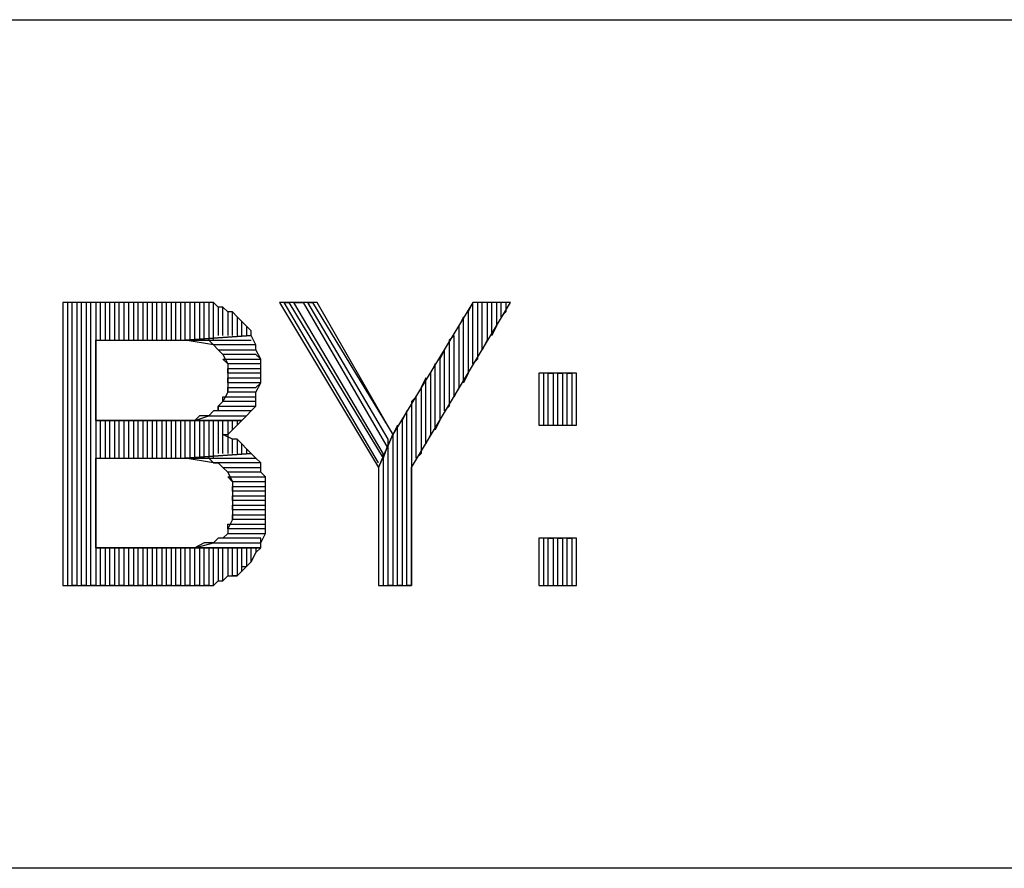
# Model space of a CAD drawing. Extents: x -4.58 to 4.92, y 4.84 to 12.18.
# Drawn here: x 2.69 to 2.89, y 5.02 to 5.2 of the extents above; entities that cross this region are included whole.
import ezdxf

# ---------------------------------------------------------------- set-up
doc = ezdxf.new("R2010")
doc.units = 0
doc.header["$MEASUREMENT"] = 0
doc.layers.get('0').update_dxf_attribs({"linetype": 'CONTINUOUS'})

msp = doc.modelspace()

# ---------------------------------------------------------------- linework, layer by layer
for p, q in [((-2.05862, 5.19762), (4.92438, 5.19762)), ((2.72138, 5.13762), (2.69438, 5.13762)), ((2.69438, 5.13762), (2.69438, 5.07762)), ((2.69638, 5.13762), (2.69538, 5.13762)), ((2.69538, 5.13762), (2.69538, 5.07762)), ((2.69638, 5.07762), (2.69638, 5.13762)), ((2.69838, 5.13762), (2.69738, 5.13762)), ((2.69738, 5.13762), (2.69738, 5.07762)), ((2.69838, 5.07762), (2.69838, 5.13762)), ((2.70038, 5.13762), (2.69938, 5.13762)), ((2.69938, 5.13762), (2.69938, 5.07762)), ((2.70038, 5.07762), (2.70038, 5.13762)), ((2.70238, 5.13762), (2.70138, 5.13762)), ((2.70138, 5.13762), (2.70138, 5.07762)), ((2.70238, 5.12962), (2.70238, 5.13762)), ((2.70438, 5.13762), (2.70338, 5.13762)), ((2.70338, 5.13762), (2.70338, 5.12962)), ((2.70438, 5.12962), (2.70438, 5.13762)), ((2.70638, 5.13762), (2.70538, 5.13762)), ((2.70538, 5.13762), (2.70538, 5.12962)), ((2.70638, 5.12962), (2.70638, 5.13762)), ((2.70838, 5.13762), (2.70738, 5.13762)), ((2.70738, 5.13762), (2.70738, 5.12962)), ((2.70838, 5.12962), (2.70838, 5.13762)), ((2.71038, 5.13762), (2.70938, 5.13762)), ((2.70938, 5.13762), (2.70938, 5.12962)), ((2.71038, 5.12962), (2.71038, 5.13762)), ((2.71238, 5.13762), (2.71138, 5.13762)), ((2.71138, 5.13762), (2.71138, 5.12962)), ((2.71238, 5.12962), (2.71238, 5.13762)), ((2.71438, 5.13762), (2.71338, 5.13762)), ((2.71338, 5.13762), (2.71338, 5.12962)), ((2.71438, 5.12962), (2.71438, 5.13762)), ((2.71638, 5.13762), (2.71538, 5.13762)), ((2.71538, 5.13762), (2.71538, 5.12962)), ((2.71638, 5.12962), (2.71638, 5.13762)), ((2.71838, 5.13762), (2.71738, 5.13762)), ((2.71738, 5.13762), (2.71738, 5.12962)), ((2.71838, 5.12962), (2.71838, 5.13762)), ((2.72038, 5.13762), (2.71938, 5.13762)), ((2.71938, 5.13762), (2.71938, 5.12962)), ((2.72038, 5.12962), (2.72038, 5.13762)), ((2.72238, 5.13762), (2.72138, 5.13762)), ((2.72138, 5.13762), (2.72138, 5.12962)), ((2.72338, 5.13762), (2.72138, 5.13762)), ((2.72238, 5.12962), (2.72238, 5.13762)), ((2.72438, 5.13762), (2.72338, 5.13762)), ((2.72338, 5.13762), (2.72338, 5.12962)), ((2.72438, 5.13762), (2.72338, 5.13762)), ((2.72438, 5.12962), (2.72438, 5.13762)), ((2.72638, 5.13762), (2.72438, 5.13762)), ((2.72638, 5.13762), (2.72538, 5.13762)), ((2.72538, 5.13762), (2.72538, 5.12962)), ((2.72638, 5.12962), (2.72638, 5.13762)), ((2.72738, 5.13662), (2.72638, 5.13762)), ((2.74838, 5.13762), (2.74038, 5.13762)), ((2.74038, 5.13762), (2.76138, 5.10262)), ((2.76138, 5.10362), (2.74138, 5.13762)), ((2.74138, 5.13762), (2.74238, 5.13762)), ((2.74238, 5.13762), (2.76238, 5.10462)), ((2.76238, 5.10562), (2.74338, 5.13762)), ((2.74338, 5.13762), (2.74538, 5.13762)), ((2.74538, 5.13762), (2.76338, 5.10662)), ((2.76338, 5.10862), (2.74638, 5.13762)), ((2.74638, 5.13762), (2.74738, 5.13762)), ((2.74738, 5.13762), (2.76438, 5.10962)), ((2.76438, 5.10962), (2.74838, 5.13762)), ((2.78138, 5.13762), (2.76438, 5.10962)), ((2.76838, 5.10262), (2.78938, 5.13762)), ((2.78138, 5.13762), (2.78038, 5.13562)), ((2.78138, 5.12462), (2.78138, 5.13762)), ((2.78938, 5.13762), (2.78138, 5.13762)), ((2.78338, 5.13762), (2.78238, 5.13762)), ((2.78238, 5.13762), (2.78238, 5.12562)), ((2.78338, 5.12762), (2.78338, 5.13762)), ((2.78538, 5.13762), (2.78438, 5.13762)), ((2.78438, 5.13762), (2.78438, 5.12962)), ((2.78538, 5.13062), (2.78538, 5.13762)), ((2.78738, 5.13762), (2.78638, 5.13762)), ((2.78638, 5.13762), (2.78638, 5.13262)), ((2.78738, 5.13462), (2.78738, 5.13762)), ((2.78838, 5.13762), (2.78838, 5.13562)), ((2.72838, 5.13662), (2.72738, 5.13662)), ((2.72738, 5.13662), (2.72738, 5.13062)), ((2.72838, 5.13662), (2.72738, 5.13662)), ((2.72838, 5.13062), (2.72838, 5.13662)), ((2.72938, 5.13562), (2.72838, 5.13662)), ((2.73038, 5.13562), (2.72938, 5.13562)), ((2.72938, 5.13562), (2.72938, 5.13062)), ((2.73038, 5.13562), (2.72938, 5.13562)), ((2.73038, 5.13062), (2.73038, 5.13562)), ((2.73138, 5.13462), (2.73038, 5.13562)), ((2.78038, 5.13562), (2.78038, 5.12262)), ((2.78838, 5.13562), (2.78738, 5.13462)), ((2.73238, 5.13362), (2.73138, 5.13462)), ((2.73138, 5.13462), (2.73138, 5.13062)), ((2.73238, 5.13362), (2.73138, 5.13462)), ((2.73238, 5.13062), (2.73238, 5.13362)), ((2.73338, 5.13262), (2.73238, 5.13362)), ((2.77938, 5.13462), (2.77838, 5.13262)), ((2.77938, 5.12062), (2.77938, 5.13462)), ((2.73438, 5.13162), (2.73338, 5.13262)), ((2.73338, 5.13262), (2.73338, 5.13062)), ((2.73438, 5.13162), (2.73338, 5.13262)), ((2.73438, 5.13062), (2.73438, 5.13162)), ((2.73438, 5.13062), (2.73438, 5.13162)), ((2.77838, 5.13262), (2.77838, 5.11962)), ((2.78638, 5.13262), (2.78538, 5.13062)), ((2.70138, 5.11262), (2.70138, 5.12962)), ((2.70138, 5.12962), (2.72038, 5.12962)), ((2.73438, 5.13062), (2.72038, 5.12962)), ((2.72038, 5.12962), (2.73438, 5.13062)), ((2.72638, 5.12862), (2.72038, 5.12962)), ((2.72038, 5.12962), (2.73438, 5.12962)), ((2.72038, 5.12962), (2.72138, 5.12962)), ((2.72138, 5.12962), (2.72238, 5.12962)), ((2.72238, 5.12962), (2.72438, 5.12962)), ((2.72438, 5.12962), (2.72538, 5.12962)), ((2.72538, 5.12962), (2.72638, 5.12862)), ((2.73538, 5.12862), (2.73438, 5.13062)), ((2.77738, 5.13062), (2.77638, 5.12962)), ((2.77638, 5.12962), (2.77638, 5.11562)), ((2.77738, 5.11762), (2.77738, 5.13062)), ((2.78438, 5.12962), (2.78338, 5.12762)), ((2.73538, 5.12862), (2.72638, 5.12862)), ((2.72638, 5.12862), (2.72738, 5.12762)), ((2.72838, 5.12662), (2.72738, 5.12762)), ((2.72738, 5.12762), (2.73538, 5.12762)), ((2.72738, 5.12762), (2.72738, 5.12762)), ((2.72738, 5.12762), (2.72838, 5.12662)), ((2.73538, 5.12762), (2.73538, 5.12862)), ((2.73538, 5.12762), (2.73538, 5.12862)), ((2.73638, 5.12562), (2.73538, 5.12762)), ((2.77538, 5.12762), (2.77438, 5.12562)), ((2.77538, 5.11462), (2.77538, 5.12762)), ((2.73538, 5.12662), (2.72838, 5.12662)), ((2.72838, 5.12662), (2.72938, 5.12462)), ((2.72938, 5.12462), (2.72838, 5.12562)), ((2.72838, 5.12562), (2.73638, 5.12562)), ((2.73638, 5.12562), (2.73538, 5.12662)), ((2.73638, 5.12362), (2.73638, 5.12562)), ((2.77438, 5.12562), (2.77438, 5.11262)), ((2.78238, 5.12562), (2.78138, 5.12462)), ((2.73638, 5.12462), (2.72938, 5.12462)), ((2.72938, 5.12462), (2.72938, 5.12362)), ((2.72938, 5.12262), (2.72938, 5.12362)), ((2.72938, 5.12362), (2.73638, 5.12362)), ((2.72938, 5.12362), (2.72938, 5.12162)), ((2.73638, 5.12362), (2.73638, 5.12462)), ((2.73638, 5.12262), (2.73638, 5.12362)), ((2.77338, 5.12462), (2.77238, 5.12262)), ((2.77338, 5.11062), (2.77338, 5.12462)), ((2.73638, 5.12262), (2.72938, 5.12262)), ((2.72938, 5.12062), (2.72938, 5.12162)), ((2.72938, 5.12162), (2.73638, 5.12162)), ((2.72938, 5.12162), (2.72938, 5.11962)), ((2.73638, 5.12162), (2.73638, 5.12262)), ((2.73638, 5.12062), (2.73638, 5.12262)), ((2.77138, 5.12162), (2.77038, 5.11962)), ((2.77138, 5.10762), (2.77138, 5.12162)), ((2.77238, 5.12262), (2.77238, 5.10962)), ((2.78038, 5.12262), (2.77938, 5.12062)), ((2.80338, 5.12262), (2.79538, 5.12262)), ((2.79538, 5.12262), (2.79538, 5.11162)), ((2.79638, 5.12262), (2.79638, 5.11162)), ((2.79738, 5.11162), (2.79738, 5.12262)), ((2.79738, 5.12262), (2.79838, 5.12262)), ((2.79838, 5.12262), (2.79838, 5.11162)), ((2.79938, 5.11162), (2.79938, 5.12262)), ((2.79938, 5.12262), (2.80038, 5.12262)), ((2.80038, 5.12262), (2.80038, 5.11162)), ((2.80138, 5.11162), (2.80138, 5.12262)), ((2.80138, 5.12262), (2.80238, 5.12262)), ((2.80238, 5.12262), (2.80238, 5.11162)), ((2.80338, 5.11162), (2.80338, 5.12262)), ((2.73638, 5.12062), (2.72938, 5.12062)), ((2.72938, 5.11862), (2.72938, 5.11962)), ((2.72938, 5.11962), (2.73538, 5.11962)), ((2.72938, 5.11962), (2.72938, 5.11862)), ((2.73538, 5.11962), (2.73638, 5.12062)), ((2.73538, 5.11862), (2.73638, 5.12062)), ((2.77038, 5.11962), (2.77038, 5.10562)), ((2.77838, 5.11962), (2.77738, 5.11762)), ((2.72838, 5.11662), (2.72738, 5.11562)), ((2.72938, 5.11862), (2.72838, 5.11662)), ((2.72838, 5.11662), (2.72838, 5.11762)), ((2.72838, 5.11762), (2.73538, 5.11762)), ((2.73538, 5.11662), (2.72838, 5.11662)), ((2.73538, 5.11862), (2.72938, 5.11862)), ((2.73538, 5.11762), (2.73538, 5.11862)), ((2.73538, 5.11762), (2.73538, 5.11862)), ((2.73538, 5.11562), (2.73538, 5.11762)), ((2.73538, 5.11562), (2.73538, 5.11662)), ((2.76938, 5.11762), (2.76838, 5.11662)), ((2.76838, 5.11662), (2.76838, 5.07762)), ((2.76938, 5.10462), (2.76938, 5.11762)), ((2.72638, 5.11462), (2.72538, 5.11362)), ((2.72738, 5.11462), (2.72638, 5.11462)), ((2.72738, 5.11462), (2.72738, 5.11562)), ((2.72738, 5.11562), (2.73538, 5.11562)), ((2.72738, 5.11562), (2.72738, 5.11462)), ((2.73438, 5.11462), (2.72738, 5.11462)), ((2.73338, 5.11362), (2.73438, 5.11462)), ((2.73338, 5.11362), (2.73438, 5.11462)), ((2.73438, 5.11462), (2.73538, 5.11562)), ((2.73438, 5.11462), (2.73438, 5.11462)), ((2.76738, 5.11462), (2.76638, 5.11262)), ((2.76738, 5.07762), (2.76738, 5.11462)), ((2.77638, 5.11562), (2.77538, 5.11462)), ((2.71838, 5.11262), (2.70138, 5.11262)), ((2.70138, 5.11262), (2.73238, 5.11262)), ((2.73238, 5.11262), (2.70138, 5.11262)), ((2.70238, 5.10462), (2.70238, 5.11262)), ((2.70338, 5.11262), (2.70338, 5.10462)), ((2.70438, 5.10462), (2.70438, 5.11262)), ((2.70538, 5.11262), (2.70538, 5.10462)), ((2.70638, 5.10462), (2.70638, 5.11262)), ((2.70738, 5.11262), (2.70738, 5.10462)), ((2.70838, 5.10462), (2.70838, 5.11262)), ((2.70938, 5.11262), (2.70938, 5.10462)), ((2.71038, 5.10462), (2.71038, 5.11262)), ((2.71138, 5.11262), (2.71138, 5.10462)), ((2.71238, 5.10462), (2.71238, 5.11262)), ((2.71338, 5.11262), (2.71338, 5.10462)), ((2.71438, 5.10462), (2.71438, 5.11262)), ((2.71538, 5.11262), (2.71538, 5.10462)), ((2.71638, 5.10462), (2.71638, 5.11262)), ((2.71738, 5.11262), (2.71738, 5.10462)), ((2.72038, 5.11262), (2.71838, 5.11262)), ((2.71838, 5.10462), (2.71838, 5.11262)), ((2.71938, 5.11262), (2.71938, 5.10462)), ((2.72238, 5.11262), (2.72038, 5.11262)), ((2.72038, 5.10462), (2.72038, 5.11262)), ((2.72138, 5.11262), (2.72138, 5.10462)), ((2.72238, 5.11262), (2.72538, 5.11362)), ((2.72338, 5.11362), (2.72238, 5.11262)), ((2.73238, 5.11262), (2.72238, 5.11262)), ((2.72238, 5.10462), (2.72238, 5.11262)), ((2.72438, 5.11362), (2.72338, 5.11362)), ((2.72338, 5.11262), (2.72338, 5.10462)), ((2.72538, 5.11362), (2.72438, 5.11362)), ((2.72438, 5.10462), (2.72438, 5.11262)), ((2.72538, 5.11362), (2.73338, 5.11362)), ((2.72538, 5.11262), (2.72538, 5.10462)), ((2.72638, 5.10462), (2.72638, 5.11262)), ((2.72738, 5.11262), (2.72738, 5.10562)), ((2.72838, 5.10562), (2.72838, 5.11262)), ((2.72938, 5.11262), (2.72938, 5.10562)), ((2.73038, 5.11062), (2.73038, 5.11262)), ((2.73138, 5.11262), (2.73138, 5.11162)), ((2.73138, 5.11162), (2.73238, 5.11262)), ((2.73238, 5.11262), (2.73338, 5.11362)), ((2.76638, 5.11262), (2.76638, 5.07762)), ((2.77438, 5.11262), (2.77338, 5.11062)), ((2.72938, 5.10962), (2.73038, 5.11062)), ((2.73038, 5.11062), (2.73138, 5.11162)), ((2.76538, 5.11162), (2.76438, 5.10962)), ((2.76538, 5.07762), (2.76538, 5.11162)), ((2.79538, 5.11162), (2.80338, 5.11162)), ((2.79638, 5.11162), (2.79738, 5.11162)), ((2.79838, 5.11162), (2.79938, 5.11162)), ((2.80038, 5.11162), (2.80138, 5.11162)), ((2.73038, 5.10862), (2.72838, 5.10962)), ((2.72838, 5.10962), (2.72938, 5.10962)), ((2.73038, 5.10562), (2.73038, 5.10862)), ((2.73138, 5.10862), (2.73038, 5.10862)), ((2.73138, 5.10862), (2.73138, 5.10562)), ((2.73238, 5.10762), (2.73138, 5.10862)), ((2.76138, 5.10262), (2.76438, 5.10962)), ((2.76438, 5.10962), (2.76138, 5.10262)), ((2.76338, 5.10662), (2.76338, 5.10862)), ((2.76438, 5.10962), (2.76438, 5.07762)), ((2.77238, 5.10962), (2.77138, 5.10762)), ((2.73238, 5.10562), (2.73238, 5.10762)), ((2.73338, 5.10662), (2.73238, 5.10762)), ((2.73338, 5.10662), (2.73338, 5.10562)), ((2.73438, 5.10562), (2.73338, 5.10662)), ((2.76338, 5.10762), (2.76238, 5.10462)), ((2.76338, 5.07762), (2.76338, 5.10762)), ((2.70138, 5.08562), (2.70138, 5.10462)), ((2.70138, 5.10462), (2.72038, 5.10462)), ((2.73438, 5.10562), (2.72038, 5.10462)), ((2.72038, 5.10462), (2.73438, 5.10562)), ((2.72638, 5.10362), (2.72038, 5.10462)), ((2.72038, 5.10462), (2.73538, 5.10462)), ((2.72038, 5.10462), (2.72038, 5.10462)), ((2.72038, 5.10462), (2.72238, 5.10462)), ((2.72238, 5.10462), (2.72338, 5.10462)), ((2.72338, 5.10462), (2.72538, 5.10462)), ((2.72538, 5.10462), (2.72638, 5.10362)), ((2.73538, 5.10462), (2.73438, 5.10562)), ((2.73638, 5.10362), (2.73538, 5.10462)), ((2.73538, 5.10462), (2.73538, 5.10462)), ((2.76238, 5.10462), (2.76238, 5.10562)), ((2.76238, 5.10462), (2.76238, 5.07762)), ((2.77038, 5.10562), (2.76938, 5.10462)), ((2.73638, 5.10362), (2.72638, 5.10362)), ((2.72638, 5.10362), (2.72738, 5.10362)), ((2.72738, 5.10362), (2.72838, 5.10262)), ((2.72938, 5.10162), (2.72838, 5.10262)), ((2.72838, 5.10262), (2.73638, 5.10262)), ((2.72838, 5.10262), (2.72838, 5.10262)), ((2.72838, 5.10262), (2.72938, 5.10162)), ((2.73638, 5.10262), (2.73638, 5.10362)), ((2.73638, 5.10162), (2.73638, 5.10362)), ((2.76138, 5.10262), (2.76138, 5.07762)), ((2.76838, 5.07762), (2.76838, 5.10262)), ((2.73638, 5.10162), (2.72938, 5.10162)), ((2.72938, 5.10162), (2.73038, 5.09962)), ((2.73038, 5.09962), (2.72938, 5.10062)), ((2.72938, 5.10062), (2.73738, 5.10062)), ((2.73738, 5.10062), (2.73638, 5.10162)), ((2.73738, 5.10062), (2.73638, 5.10162)), ((2.73738, 5.09862), (2.73738, 5.10062)), ((2.73738, 5.09962), (2.73038, 5.09962)), ((2.73038, 5.09962), (2.73038, 5.09862)), ((2.73038, 5.09762), (2.73038, 5.09862)), ((2.73038, 5.09862), (2.73738, 5.09862)), ((2.73038, 5.09862), (2.73038, 5.09662)), ((2.73738, 5.09862), (2.73738, 5.09962)), ((2.73738, 5.09762), (2.73738, 5.09862)), ((2.73738, 5.09762), (2.73038, 5.09762)), ((2.73038, 5.09562), (2.73038, 5.09662)), ((2.73038, 5.09662), (2.73738, 5.09662)), ((2.73038, 5.09662), (2.73038, 5.09462)), ((2.73738, 5.09662), (2.73738, 5.09762)), ((2.73738, 5.09562), (2.73738, 5.09762)), ((2.73738, 5.09562), (2.73038, 5.09562)), ((2.73038, 5.09362), (2.73038, 5.09462)), ((2.73038, 5.09462), (2.73738, 5.09462)), ((2.73038, 5.09462), (2.73038, 5.09462)), ((2.73038, 5.09462), (2.73038, 5.09262)), ((2.73738, 5.09362), (2.73038, 5.09362)), ((2.73738, 5.09462), (2.73738, 5.09562)), ((2.73738, 5.09462), (2.73738, 5.09562)), ((2.73738, 5.09362), (2.73738, 5.09462)), ((2.73738, 5.09262), (2.73738, 5.09362)), ((2.73738, 5.09162), (2.73738, 5.09362)), ((2.73038, 5.09162), (2.72938, 5.08962)), ((2.73038, 5.09162), (2.73038, 5.09262)), ((2.73038, 5.09262), (2.73738, 5.09262)), ((2.73038, 5.09262), (2.73038, 5.09162)), ((2.73738, 5.09162), (2.73038, 5.09162)), ((2.73738, 5.09062), (2.73738, 5.09162)), ((2.73738, 5.08962), (2.73738, 5.09162)), ((2.72938, 5.08962), (2.72938, 5.09062)), ((2.72938, 5.09062), (2.73738, 5.09062)), ((2.73738, 5.08962), (2.72938, 5.08962)), ((2.72938, 5.08962), (2.72938, 5.08862)), ((2.73738, 5.08862), (2.73738, 5.08962)), ((2.73738, 5.08862), (2.73738, 5.08962)), ((2.72738, 5.08762), (2.72638, 5.08662)), ((2.72838, 5.08762), (2.72738, 5.08762)), ((2.72838, 5.08762), (2.72938, 5.08862)), ((2.72938, 5.08862), (2.72838, 5.08762)), ((2.73638, 5.08762), (2.72838, 5.08762)), ((2.72938, 5.08862), (2.73738, 5.08862)), ((2.73638, 5.08662), (2.73738, 5.08862)), ((2.73638, 5.08662), (2.73638, 5.08762)), ((2.80338, 5.08762), (2.79538, 5.08762)), ((2.79538, 5.08762), (2.79538, 5.07762)), ((2.79638, 5.08762), (2.79638, 5.07762)), ((2.79738, 5.07762), (2.79738, 5.08762)), ((2.79738, 5.08762), (2.79838, 5.08762)), ((2.79838, 5.08762), (2.79838, 5.07762)), ((2.79938, 5.07762), (2.79938, 5.08762)), ((2.79938, 5.08762), (2.80038, 5.08762)), ((2.80038, 5.08762), (2.80038, 5.07762)), ((2.80138, 5.07762), (2.80138, 5.08762)), ((2.80138, 5.08762), (2.80238, 5.08762)), ((2.80238, 5.08762), (2.80238, 5.07762)), ((2.80338, 5.07762), (2.80338, 5.08762)), ((2.71938, 5.08562), (2.70138, 5.08562)), ((2.70138, 5.08562), (2.73638, 5.08562)), ((2.73638, 5.08562), (2.70138, 5.08562)), ((2.70238, 5.07762), (2.70238, 5.08562)), ((2.70338, 5.08562), (2.70338, 5.07762)), ((2.70438, 5.07762), (2.70438, 5.08562)), ((2.70538, 5.08562), (2.70538, 5.07762)), ((2.70638, 5.07762), (2.70638, 5.08562)), ((2.70738, 5.08562), (2.70738, 5.07762)), ((2.70838, 5.07762), (2.70838, 5.08562)), ((2.70938, 5.08562), (2.70938, 5.07762)), ((2.71038, 5.07762), (2.71038, 5.08562)), ((2.71138, 5.08562), (2.71138, 5.07762)), ((2.71238, 5.07762), (2.71238, 5.08562)), ((2.71338, 5.08562), (2.71338, 5.07762)), ((2.71438, 5.07762), (2.71438, 5.08562)), ((2.71538, 5.08562), (2.71538, 5.07762)), ((2.71638, 5.07762), (2.71638, 5.08562)), ((2.71738, 5.08562), (2.71738, 5.07762)), ((2.71838, 5.07762), (2.71838, 5.08562)), ((2.72138, 5.08562), (2.71938, 5.08562)), ((2.71938, 5.08562), (2.71938, 5.07762)), ((2.72038, 5.07762), (2.72038, 5.08562)), ((2.72238, 5.08562), (2.72138, 5.08562)), ((2.72138, 5.08562), (2.72138, 5.07762)), ((2.72238, 5.08562), (2.72638, 5.08662)), ((2.72438, 5.08662), (2.72238, 5.08562)), ((2.73638, 5.08562), (2.72238, 5.08562)), ((2.72238, 5.07762), (2.72238, 5.08562)), ((2.72338, 5.08562), (2.72338, 5.07762)), ((2.72538, 5.08662), (2.72438, 5.08662)), ((2.72438, 5.07762), (2.72438, 5.08562)), ((2.72638, 5.08662), (2.72538, 5.08662)), ((2.72538, 5.08562), (2.72538, 5.07762)), ((2.72638, 5.08662), (2.73638, 5.08662)), ((2.72638, 5.07762), (2.72638, 5.08562)), ((2.72738, 5.08562), (2.72738, 5.07862)), ((2.72838, 5.07862), (2.72838, 5.08562)), ((2.72938, 5.08562), (2.72938, 5.07962)), ((2.73038, 5.07962), (2.73038, 5.08562)), ((2.73138, 5.08562), (2.73138, 5.07962)), ((2.73238, 5.08062), (2.73238, 5.08562)), ((2.73338, 5.08562), (2.73338, 5.08162)), ((2.73438, 5.08262), (2.73438, 5.08562)), ((2.73538, 5.08562), (2.73538, 5.08462)), ((2.73538, 5.08462), (2.73638, 5.08562)), ((2.73638, 5.08562), (2.73638, 5.08662)), ((2.73538, 5.08462), (2.73438, 5.08262)), ((2.73438, 5.08262), (2.73538, 5.08462)), ((2.73338, 5.08162), (2.73238, 5.08062)), ((2.73238, 5.08062), (2.73238, 5.08162)), ((2.73238, 5.08162), (2.73338, 5.08162)), ((2.73338, 5.08162), (2.73438, 5.08262)), ((2.73338, 5.08162), (2.73338, 5.08162)), ((2.72938, 5.07962), (2.72838, 5.07862)), ((2.72838, 5.07862), (2.72938, 5.07962)), ((2.72938, 5.07962), (2.73138, 5.07962)), ((2.73138, 5.07962), (2.73038, 5.07962)), ((2.73138, 5.07962), (2.73238, 5.08062)), ((2.69438, 5.07762), (2.72038, 5.07762)), ((2.69738, 5.07762), (2.69638, 5.07762)), ((2.69938, 5.07762), (2.69838, 5.07762)), ((2.70138, 5.07762), (2.70038, 5.07762)), ((2.70338, 5.07762), (2.70238, 5.07762)), ((2.70538, 5.07762), (2.70438, 5.07762)), ((2.70738, 5.07762), (2.70638, 5.07762)), ((2.70938, 5.07762), (2.70838, 5.07762)), ((2.71138, 5.07762), (2.71038, 5.07762)), ((2.71338, 5.07762), (2.71238, 5.07762)), ((2.71538, 5.07762), (2.71438, 5.07762)), ((2.71738, 5.07762), (2.71638, 5.07762)), ((2.71938, 5.07762), (2.71838, 5.07762)), ((2.72138, 5.07762), (2.72038, 5.07762)), ((2.72038, 5.07762), (2.72138, 5.07762)), ((2.72138, 5.07762), (2.72338, 5.07762)), ((2.72338, 5.07762), (2.72238, 5.07762)), ((2.72338, 5.07762), (2.72438, 5.07762)), ((2.72538, 5.07762), (2.72438, 5.07762)), ((2.72438, 5.07762), (2.72638, 5.07762)), ((2.72738, 5.07862), (2.72638, 5.07762)), ((2.72638, 5.07762), (2.72738, 5.07862)), ((2.72738, 5.07862), (2.72838, 5.07862)), ((2.76138, 5.07762), (2.76838, 5.07762)), ((2.76438, 5.07762), (2.76338, 5.07762)), ((2.76638, 5.07762), (2.76538, 5.07762)), ((2.76838, 5.07762), (2.76738, 5.07762)), ((2.79538, 5.07762), (2.80338, 5.07762)), ((2.79638, 5.07762), (2.79738, 5.07762)), ((2.79838, 5.07762), (2.79938, 5.07762)), ((2.80038, 5.07762), (2.80138, 5.07762)), ((4.20438, 5.01762), (2.28438, 5.01762))]:
    msp.add_line(p, q)

doc.saveas('drawing.dxf')
